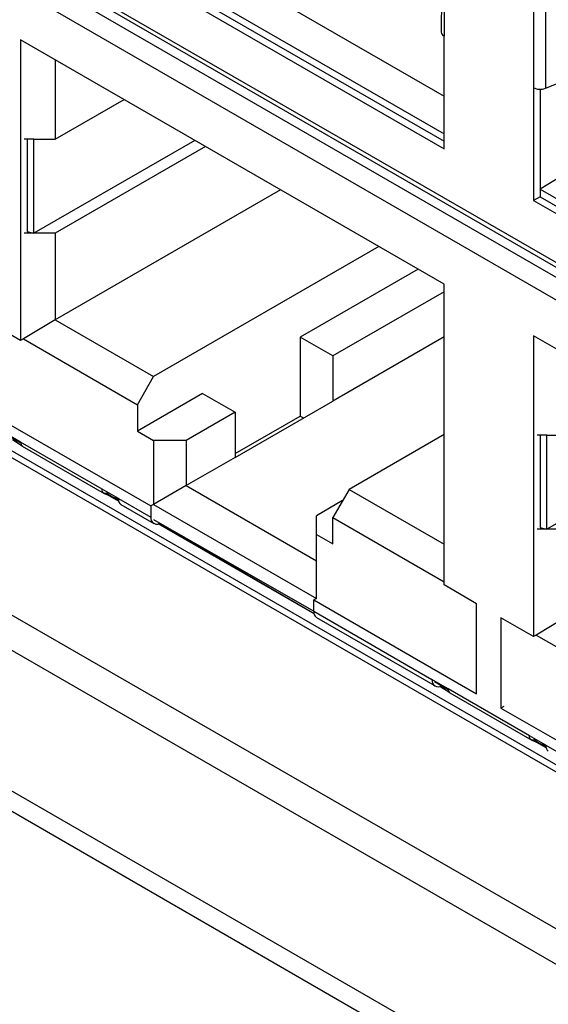
# Model space of a CAD drawing. Units: millimetres. Extents: x 17 to 584, y 10 to 410.
# Drawn here: x 415 to 419, y 105 to 114 of the extents above; entities that cross this region are included whole.
import ezdxf

# ---------------------------------------------------------------- set-up
doc = ezdxf.new("R2010")
doc.units = ezdxf.units.MM
doc.linetypes.add('SLD-Solid', pattern=[0])

msp = doc.modelspace()

# ---------------------------------------------------------------- linework, layer by layer
at = {"color": 7, "linetype": 'SLD-Solid', "lineweight": 25}
for p, q in [((474.6417, 73.3869), (368.6041, 134.6011)), ((490.1758, 63.1971), (368.6041, 133.379)), ((368.65, 133.1766), (490.3453, 62.9233)), ((414.9706, 114.8165), (418.3153, 112.8857)), ((414.6949, 114.6491), (418.3153, 112.5591)), ((414.6383, 114.5512), (418.3153, 112.4285)), ((414.6949, 114.5838), (418.3153, 112.4938)), ((414.2388, 114.3166), (422.5726, 109.5056)), ((418.2926, 114.1662), (418.2918, 113.441)), ((418.3153, 114.1269), (418.3153, 113.4083)), ((419.0931, 113.6779), (419.0931, 112.9593)), ((419.1955, 113.6727), (419.1955, 112.9541)), ((418.3153, 111.2527), (414.6383, 113.3753)), ((414.6383, 113.3753), (414.6383, 110.7624)), ((418.3153, 112.4285), (418.3153, 113.4083)), ((419.1955, 112.9541), (420.1983, 113.3595)), ((414.9378, 113.2024), (414.9378, 112.5113)), ((419.0931, 112.9593), (419.0931, 111.9795)), ((419.1496, 112.9458), (419.1496, 112.0121)), ((414.9378, 112.5113), (415.5365, 112.8568)), ((414.754, 112.5113), (414.6691, 112.5113)), ((414.6949, 112.5113), (414.6949, 111.7096)), ((414.754, 112.5113), (414.9378, 112.5113)), ((414.754, 111.6947), (414.754, 112.5113)), ((416.1517, 112.5016), (414.754, 111.6947)), ((416.2437, 112.4486), (414.9378, 111.6947)), ((419.4254, 112.2448), (419.1496, 112.0775)), ((416.8943, 112.073), (414.9378, 110.9435)), ((419.1496, 112.0775), (422.5726, 110.1014)), ((419.1496, 112.0121), (419.0931, 111.9795)), ((419.0931, 111.9795), (422.5726, 109.9708)), ((419.1496, 112.0121), (422.5726, 110.0361)), ((414.754, 111.6947), (414.6691, 111.6947)), ((414.6949, 111.7096), (414.754, 111.6947)), ((414.9378, 111.6947), (414.754, 111.6947)), ((414.9378, 111.6947), (414.9378, 110.9435)), ((417.7499, 111.579), (415.7934, 110.4496)), ((418.0894, 111.3831), (417.0662, 110.7924)), ((418.3153, 108.6397), (418.3153, 111.2527)), ((418.3153, 111.1869), (417.3491, 110.6291)), ((414.6383, 110.7624), (414.3555, 110.9257)), ((414.9378, 110.9435), (414.6621, 110.7761)), ((414.9378, 110.9435), (415.7934, 110.4496)), ((417.0662, 110.7924), (417.0662, 110.1065)), ((417.3491, 110.6291), (417.0662, 110.7924)), ((418.3153, 110.795), (417.3491, 110.2372)), ((422.77, 108.681), (419.0931, 110.8037)), ((419.0931, 110.8037), (419.0931, 108.1907)), ((414.6621, 110.7761), (414.6383, 110.7624)), ((414.6621, 110.7761), (415.652, 110.2046)), ((417.3491, 110.6291), (417.3491, 110.2372)), ((415.652, 110.2046), (415.7934, 110.4496)), ((416.2177, 110.3026), (415.652, 109.976)), ((416.2177, 110.3026), (416.5005, 110.1393)), ((415.652, 110.2046), (415.652, 109.976)), ((416.5005, 109.7473), (417.3491, 110.2372)), ((414.3555, 110.1418), (415.7697, 109.3254)), ((416.5005, 110.1393), (416.0763, 109.8944)), ((416.5005, 110.1393), (416.5005, 109.7473)), ((416.5005, 109.78), (417.0662, 110.1065)), ((417.0662, 110.1065), (417.0945, 110.0902)), ((414.6383, 109.8805), (414.4969, 109.9622)), ((414.5216, 109.9427), (414.6396, 109.8746)), ((415.652, 109.976), (415.7934, 109.8944)), ((418.3153, 109.946), (417.4905, 109.4699)), ((419.2088, 109.9396), (419.1239, 109.9396)), ((419.1496, 109.9396), (419.1496, 109.1379)), ((419.2088, 109.9396), (419.3926, 109.9396)), ((419.2088, 109.123), (419.2088, 109.9396)), ((420.6065, 109.93), (419.2088, 109.123)), ((415.3454, 109.4723), (414.6383, 109.8805)), ((414.6522, 109.8455), (415.3647, 109.4342)), ((415.7934, 109.8944), (415.7934, 109.3391)), ((416.0763, 109.8944), (415.7934, 109.8944)), ((416.0763, 109.8944), (416.0763, 109.5024)), ((416.5005, 109.7473), (416.0763, 109.5024)), ((416.0763, 109.5024), (415.7934, 109.3391)), ((416.0763, 109.5024), (417.2076, 108.8493)), ((415.4868, 109.3907), (415.3454, 109.4723)), ((415.3647, 109.4342), (415.4869, 109.3854)), ((415.3887, 109.4421), (415.388, 109.4374)), ((415.3887, 109.4421), (415.388, 109.4374)), ((417.4905, 109.4699), (417.3491, 109.2249)), ((417.4905, 109.4699), (418.3153, 108.9938)), ((415.4868, 109.3907), (415.7697, 109.2274)), ((415.5087, 109.3375), (415.7945, 109.1725)), ((415.7934, 109.3391), (415.7697, 109.3254)), ((415.7697, 109.3254), (415.7697, 109.2274)), ((415.7934, 109.3391), (417.2076, 108.5227)), ((417.4339, 109.3718), (417.2076, 109.2412)), ((417.2076, 109.078), (417.2076, 109.2412)), ((415.7934, 109.2085), (417.1839, 108.411)), ((417.3491, 108.9963), (417.3491, 109.2249)), ((417.3491, 109.2249), (418.3153, 108.6672)), ((417.2076, 108.5227), (417.2076, 109.078)), ((417.2076, 109.078), (417.3491, 108.9963)), ((419.2088, 109.123), (419.1239, 109.123)), ((419.1496, 109.1379), (419.2088, 109.123)), ((419.3926, 109.123), (419.2088, 109.123)), ((418.5981, 108.4765), (418.3153, 108.6397)), ((417.2076, 108.5227), (417.1839, 108.509)), ((417.1839, 108.411), (417.1839, 108.509)), ((417.1839, 108.509), (418.5981, 107.6926)), ((418.5981, 107.6926), (418.5981, 108.4765)), ((417.1839, 108.411), (418.2092, 107.8191)), ((417.2087, 108.3561), (418.237, 107.7625)), ((419.0931, 108.1907), (418.8102, 108.354)), ((418.8102, 108.354), (418.8102, 107.5701)), ((419.3926, 108.3718), (419.1168, 108.2044)), ((419.1168, 108.2044), (419.0931, 108.1907)), ((419.1168, 108.2044), (420.1068, 107.633)), ((418.3506, 107.7375), (418.2092, 107.8191)), ((418.2339, 107.7996), (418.3519, 107.7315)), ((419.0577, 107.3293), (418.3506, 107.7375)), ((418.3645, 107.7024), (419.077, 107.2911)), ((418.834, 107.5838), (418.8102, 107.5701)), ((418.8102, 107.5701), (420.2244, 106.7537)), ((419.1991, 107.2476), (419.0577, 107.3293)), ((419.077, 107.2911), (419.1993, 107.2423)), ((419.101, 107.299), (419.1003, 107.2943)), ((419.101, 107.299), (419.1003, 107.2943)), ((419.1991, 107.2476), (420.2244, 106.6557))]:
    msp.add_line(p, q, dxfattribs=at)
at = {"color": 8, "linetype": 'SLD-Solid', "lineweight": 25}
for p, q in [((414.2268, 114.3641), (422.5726, 109.5462)), ((422.5726, 109.4155), (414.2268, 114.2335)), ((422.5726, 109.2196), (414.2268, 114.0375)), ((411.1017, 110.3714), (422.5949, 103.7446)), ((422.5726, 105.1185), (413.6298, 110.2811)), ((413.6838, 110.3122), (422.5726, 105.1809)), ((414.6522, 109.8455), (414.5677, 109.8996)), ((414.6396, 109.8746), (414.5765, 109.9016)), ((415.4893, 109.3675), (415.3734, 109.4344)), ((415.4893, 109.3675), (415.3825, 109.4363)), ((417.1867, 108.3876), (415.8329, 109.1692)), ((417.1867, 108.3876), (415.8407, 109.1718)), ((418.3645, 107.7024), (418.28, 107.7565)), ((418.3519, 107.7315), (418.2888, 107.7585)), ((419.2016, 107.2245), (419.0857, 107.2914)), ((419.2016, 107.2245), (419.0949, 107.2932))]:
    msp.add_line(p, q, dxfattribs=at)
at = {"color": 7, "linetype": 'SLD-Solid', "lineweight": 25}
for centre, radius, start, end in [((418.3318, 113.445), 0.0402, 185.65338, 245.66676), ((419.1501, 113.0707), 0.1251, 242.91122, 291.30612), ((415.8208, 109.2195), 0.0518, 171.23623, 292.6296), ((417.2427, 108.4045), 0.0592, 173.70115, 234.98667)]:
    msp.add_arc(centre, radius, start, end, dxfattribs=at)
for centre, major_axis, ratio, start_param, end_param in [((415.5615, 109.4456), (0.0503, 0.1094), 0.504953, 2.309165, 3.094644), ((418.3042, 107.8622), (0.0721, 0.0966), 0.641318, 2.431749, 4.002546), ((419.2738, 107.3025), (0.0503, 0.1094), 0.504953, 2.309165, 3.094644)]:
    msp.add_ellipse(centre, major_axis=major_axis, ratio=ratio, start_param=start_param, end_param=end_param, dxfattribs=at)
for points in [[(414.6383, 109.8805), (414.6394, 109.8733), (414.6415, 109.8587), (414.6494, 109.8463), (414.6562, 109.8439), (414.6576, 109.8434)], [(418.3506, 107.7375), (418.3517, 107.7302), (418.3539, 107.7156), (418.3617, 107.7032), (418.3685, 107.7008), (418.3645, 107.7024)]]:
    msp.add_open_spline(points, degree=3, knots=[0, 0, 0, 0, 0.444587, 0.889174, 1, 1, 1, 1], dxfattribs=at)
for points in [[(415.388, 109.4374), (415.382, 109.4356), (415.3699, 109.432), (415.3558, 109.438), (415.3464, 109.4513), (415.3457, 109.4653), (415.3454, 109.4723)], [(419.1003, 107.2943), (419.0943, 107.2925), (419.0823, 107.2889), (419.0681, 107.2949), (419.0587, 107.3082), (419.058, 107.3222), (419.0577, 107.3293)]]:
    msp.add_open_spline(points, degree=3, dxfattribs=at)

doc.saveas('drawing.dxf')
